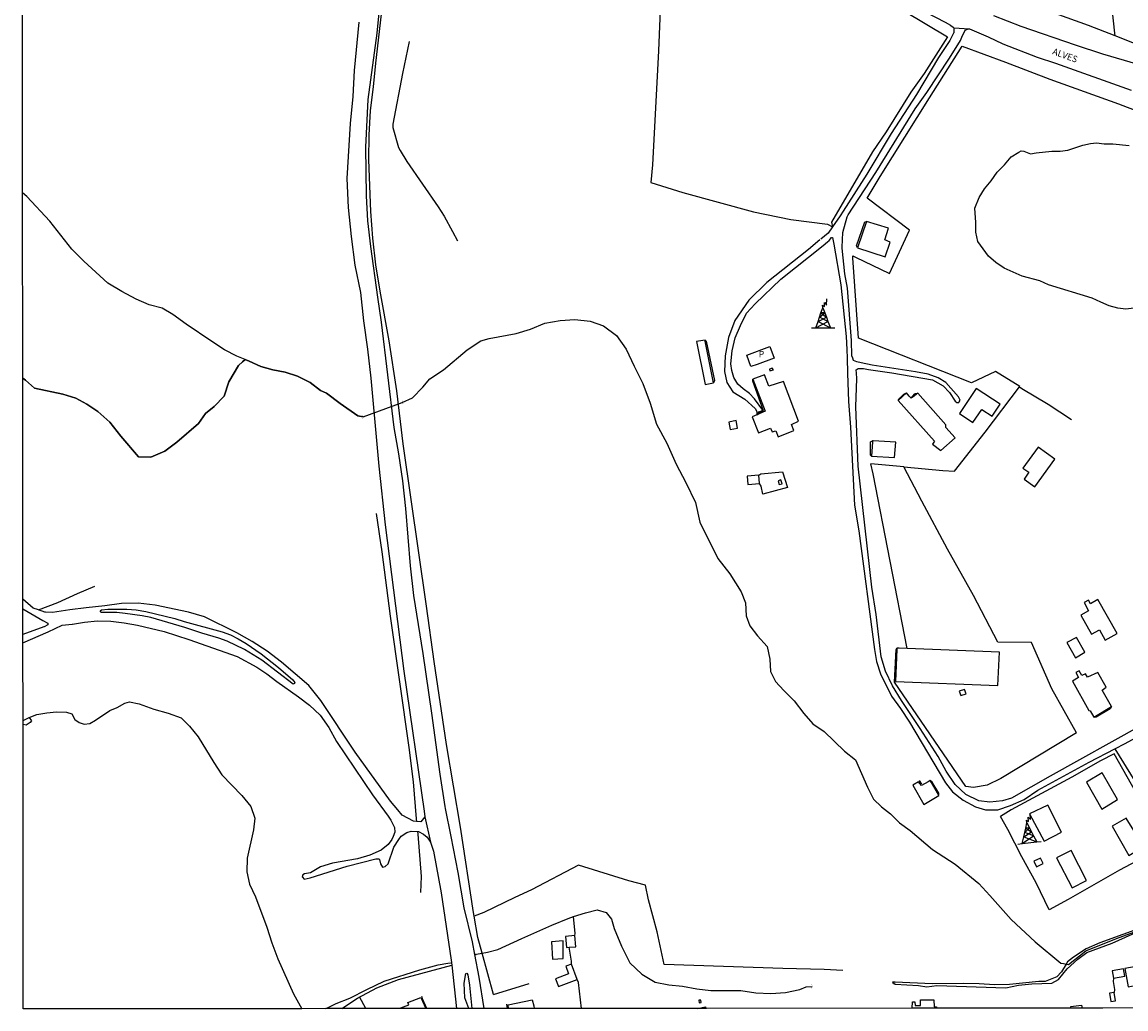
# Model space of a CAD drawing. Units: millimetres. Extents: x 190353 to 192767, y 1674291 to 1679381.
# Drawn here: x 190355 to 190779, y 1674291 to 1674670 of the extents above; entities that cross this region are included whole.
import ezdxf
from ezdxf.enums import TextEntityAlignment as Align

# ---------------------------------------------------------------- set-up
doc = ezdxf.new("R2010")
doc.units = ezdxf.units.MM
doc.header["$MEASUREMENT"] = 0
for name, color, linetype in [('V-ARROIO', 5, 'Continuous'), ('V-BUEIRO', 10, 'Continuous'), ('V-CANTEIRO', 6, 'Continuous'), ('V-EDIFICACAO', 7, 'Continuous'), ('V-LAGOA', 130, 'Continuous'), ('V-LIMITE', 6, 'Continuous'), ('V-LOTE', 10, 'Continuous'), ('V-NOME_DOS_LOGRADOUROS', 7, 'Continuous'), ('V-QUADRA', 21, 'Continuous'), ('V-REFERENCIA', 64, 'Continuous'), ('V-TALVEGUE', 71, 'Continuous'), ('V-TESTADA', 2, 'Continuous'), ('V-TORRE_ALTA_TENSAO', 7, 'Continuous'), ('V-VALETA', 190, 'Continuous'), ('X-LIMITE_5000', 7, 'Continuous')]:
    doc.layers.add(name, color=color, linetype=linetype)

# ---------------------------------------------------------------- blocks, each defined once
blk = doc.blocks.new('304')
at = {"color": 0, "linetype": 'ByBlock', "lineweight": -2}
for p, q in [((0.69, 2.4), (1.36, 4.33)), ((1.36, 4.33), (1.3, 5.43)), ((1.3, 5.43), (2.01, 4.81)), ((1.36, 4.33), (2.11, 2.39)), ((2.01, 4.81), (2.02, 6.4)), ((2.02, 6.4), (2.86, 5.43)), ((2.86, 5.43), (2.99, 7.82)), ((-0.41, -0.85), (0.13, 0.75)), ((-0.37, -0.87), (2.76, 0.72)), ((0.13, 0.75), (0.69, 2.4)), ((0.13, 0.75), (2.11, 2.39)), ((3.38, -0.88), (0.13, 0.75)), ((2.11, 2.39), (0.69, 2.4)), ((0.69, 2.4), (2.75, 0.75)), ((2.11, 2.39), (2.75, 0.75)), ((2.75, 0.75), (2.76, 0.72)), ((2.76, 0.72), (3.38, -0.88)), ((-2.99, -3.38), (-1.28, -3.38)), ((-1.28, -3.38), (-0.41, -0.85)), ((-1.28, -3.38), (3.38, -0.88)), ((-1.28, -3.38), (4.35, -3.38)), ((-0.41, -0.85), (-0.37, -0.87)), ((-0.37, -0.87), (4.35, -3.38)), ((3.38, -0.88), (4.35, -3.38)), ((4.35, -3.38), (6, -3.38))]:
    blk.add_line(p, q, dxfattribs=at)
blk = doc.blocks.new('305')
at = {"color": 0, "linetype": 'ByBlock', "lineweight": -2, "const_width": 0.05}
blk.add_lwpolyline([(0.73, 0.39, 0.60863), (-0.73, 0.38)], format="xyb", dxfattribs=at)

msp = doc.modelspace()

# ---------------------------------------------------------------- linework, layer by layer
at = {"layer": 'V-ARROIO'}
for points in [[(190689.62, 1674301.6), (190690.62, 1674300.87), (190699.64, 1674300.32), (190702.73, 1674299.86), (190706.64, 1674300.36), (190733.1, 1674299.36), (190738.02, 1674300.41), (190743.12, 1674300.96), (190750.76, 1674301.24), (190753.34, 1674302.61), (190756.66, 1674306.77), (190760.75, 1674310.38), (190764.25, 1674312.94), (190773.99, 1674316.55), (190784.14, 1674321.21), (190795.63, 1674325.28), (190807.29, 1674328.58), (190812.71, 1674330.5), (190818.45, 1674331.96), (190824.1, 1674332.65), (190825.52, 1674332.42)], [(190825.24, 1674333.35), (190821.7, 1674333.49), (190816.51, 1674332.58), (190807.13, 1674329.79), (190803.08, 1674328.24), (190794.25, 1674325.73), (190769.26, 1674316.63), (190763.98, 1674314.44), (190759.06, 1674311.24), (190756.75, 1674309.37), (190756.23, 1674308.51)], [(190756.23, 1674308.51), (190754.44, 1674305.53), (190752.72, 1674303.66), (190748.26, 1674301.88), (190745.79, 1674301.88), (190734.49, 1674300.7), (190728.75, 1674300.56), (190722.87, 1674300.93), (190716.85, 1674301.07), (190704.81, 1674300.97), (190690.62, 1674301.56), (190689.62, 1674301.6)]]:
    msp.add_lwpolyline(points, dxfattribs=at)
at = {"layer": 'V-CANTEIRO'}
msp.add_lwpolyline([(190526.96, 1674291.47), (190525.37, 1674295.58), (190525.07, 1674301.16), (190525.73, 1674304.91), (190525.83, 1674304.93), (190526.12, 1674305), (190526.53, 1674304.45), (190527.17, 1674300.48), (190528.05, 1674291.47)], dxfattribs=at)
at = {"layer": 'V-EDIFICACAO'}
for points in [[(190679.61, 1674593.71), (190679.61, 1674593.71), (190676.21, 1674583.52), (190686.78, 1674580.08), (190688.69, 1674585.73), (190686.61, 1674586.58), (190688.01, 1674591.03), (190679.61, 1674593.71), (190679.61, 1674593.71)], [(190617.6, 1674548.13), (190616.78, 1674547.98), (190614.29, 1674547.53), (190617.6, 1674531.02), (190620.83, 1674531.7), (190617.68, 1674547.74), (190617.6, 1674548.13)], [(190642.47, 1674545.68), (190644.16, 1674541.2), (190637.64, 1674538.73), (190635.19, 1674538), (190633.7, 1674542.39), (190642.47, 1674545.68)], [(190637.52, 1674519.4), (190635.77, 1674518.63), (190638.1, 1674512.52), (190642.81, 1674514.26), (190643.41, 1674512.9), (190644.81, 1674513.32), (190645.7, 1674511.03), (190651.68, 1674513.41), (190650.83, 1674515.7), (190653.46, 1674517.02), (190647.74, 1674532.25), (190642.13, 1674530.39), (190640.48, 1674534.84), (190636.02, 1674533.06), (190640.69, 1674520.79)], [(190643.41, 1674537.35), (190642.39, 1674536.92), (190642.51, 1674536.33), (190643.87, 1674536.71), (190643.41, 1674537.35)], [(190721.75, 1674529.54), (190715.3, 1674519.94), (190720.39, 1674516.46), (190723.88, 1674521.52), (190727.91, 1674518.97), (190730.92, 1674523.55), (190721.75, 1674529.54)], [(190696.76, 1674525.8), (190696.05, 1674526.61), (190694.93, 1674527.88), (190691.79, 1674524.91), (190705.67, 1674509.33), (190704.9, 1674508.19), (190708.21, 1674505.73), (190713.69, 1674510.65), (190710.12, 1674514.55), (190710.12, 1674515.53), (190699.3, 1674527.71), (190698.05, 1674526.77), (190696.76, 1674525.8)], [(190626.77, 1674516.59), (190627.28, 1674513.75), (190630.08, 1674514.34), (190629.57, 1674517.19), (190626.77, 1674516.59)], [(190681.9, 1674509.46), (190681.87, 1674509.04), (190681.52, 1674503.56), (190690.43, 1674503.01), (190690.94, 1674508.91), (190682.21, 1674509.44), (190681.9, 1674509.46)], [(190739.71, 1674498.98), (190741.91, 1674497.41), (190740.13, 1674494.69), (190744.25, 1674491.76), (190751.93, 1674502.46), (190745.56, 1674507.04), (190739.71, 1674498.98)], [(190633.81, 1674495.84), (190634.07, 1674492.65), (190638.57, 1674493.04), (190638.27, 1674496.22), (190633.81, 1674495.84)], [(190646.67, 1674494.44), (190645.74, 1674494.14), (190646.12, 1674492.61), (190647.27, 1674492.91), (190646.67, 1674494.44)], [(190768.48, 1674448.52), (190765.64, 1674446.9), (190764.83, 1674448.22), (190763.18, 1674447.37), (190764.83, 1674444.14), (190761.95, 1674442.49), (190766.02, 1674435.23), (190769.08, 1674436.89), (190771.32, 1674432.94), (190775.87, 1674435.49), (190768.48, 1674448.52)], [(190760.29, 1674433.96), (190756.51, 1674432.05), (190759.87, 1674426.06), (190763.52, 1674428.27), (190760.29, 1674433.96)], [(190695.22, 1674429.72), (190692.11, 1674429.85), (190691.32, 1674429.88), (190691.3, 1674429.38), (190690.69, 1674416.98), (190730.11, 1674415.45), (190730.71, 1674428.31)], [(190764.45, 1674418.72), (190763.73, 1674420), (190762.33, 1674419.32), (190761.27, 1674421.14), (190760.04, 1674420.5), (190761.05, 1674418.51), (190758.76, 1674417.11), (190765.04, 1674405.95), (190765.55, 1674405.78), (190766.95, 1674403.36), (190773.7, 1674407.39), (190770.09, 1674413.67), (190771.62, 1674414.86), (190768.44, 1674420.55), (190764.45, 1674418.72)], [(190715.22, 1674413.29), (190715.81, 1674411.68), (190717.89, 1674412.36), (190717.3, 1674414.01), (190715.22, 1674413.29)], [(190764.07, 1674378.4), (190770.05, 1674368.05), (190775.99, 1674371.7), (190770.14, 1674382.01), (190764.07, 1674378.4)], [(190704.1, 1674379.04), (190703.29, 1674378.56), (190700.79, 1674377.09), (190699.64, 1674378.57), (190697.35, 1674377.26), (190701.68, 1674369.87), (190707.45, 1674373.27), (190704.45, 1674378.44), (190704.1, 1674379.04)], [(190742.25, 1674366.22), (190747.85, 1674355.74), (190754.56, 1674359.22), (190749.21, 1674369.57), (190742.25, 1674366.22)], [(190779.35, 1674364.61), (190773.96, 1674361.47), (190780.41, 1674350.26), (190786.09, 1674353.62), (190779.35, 1674364.61), (190779.35, 1674364.61)], [(190758.17, 1674352.13), (190752.57, 1674349.29), (190758.55, 1674337.79), (190764.11, 1674340.63), (190758.17, 1674352.13)], [(190743.82, 1674348.01), (190744.93, 1674345.85), (190747.47, 1674347.12), (190746.45, 1674349.25), (190743.82, 1674348.01)], [(190558.69, 1674317.12), (190559.08, 1674310.45), (190563.15, 1674310.62), (190563.11, 1674317.41), (190558.69, 1674317.12)], [(190565.4, 1674314.97), (190567.95, 1674315.12), (190567.56, 1674319.49), (190564.08, 1674319.15), (190564.08, 1674319.15), (190564.38, 1674314.91)], [(190564.13, 1674307.78), (190565.19, 1674304.77), (190560.22, 1674302.81), (190561.28, 1674299.89), (190568.5, 1674302.56), (190566.33, 1674308.46), (190564.13, 1674307.78)], [(190773.96, 1674306), (190774.47, 1674303.07), (190778.79, 1674303.88), (190778.33, 1674306.76), (190773.96, 1674306)], [(190778.79, 1674306.89), (190780.07, 1674299.84), (190785.2, 1674300.78), (190783.97, 1674307.74), (190778.79, 1674306.89)], [(190772.89, 1674297.42), (190773.45, 1674294.11), (190775.19, 1674294.45), (190774.72, 1674297.64), (190772.89, 1674297.42)], [(190615.23, 1674294.67), (190615.31, 1674293.69), (190616.07, 1674293.73), (190615.99, 1674294.67), (190615.23, 1674294.67)]]:
    msp.add_lwpolyline(points, close=True, dxfattribs=at)
for points in [[(190500.92, 1674291.44), (190500.78, 1674291.73), (190503.83, 1674292.86), (190503.49, 1674293.77), (190508.48, 1674295.75), (190510.33, 1674291.45)], [(190542.1, 1674291.48), (190541.96, 1674292.89), (190541.96, 1674292.89), (190551.28, 1674294.8), (190551.8, 1674292.49), (190552.03, 1674291.49)], [(190614.66, 1674291.54), (190617.74, 1674292.08), (190617.74, 1674292.08), (190617.87, 1674291.55)], [(190697.17, 1674291.61), (190697.23, 1674293.99), (190698.22, 1674293.99), (190698.3, 1674292.6), (190700.36, 1674292.68), (190700.34, 1674294.78), (190705.49, 1674294.78), (190705.55, 1674292.17), (190706.54, 1674292.17), (190706.46, 1674291.62)], [(190758.14, 1674291.66), (190758.09, 1674292.21), (190762.2, 1674292.71), (190762.38, 1674291.66)]]:
    msp.add_lwpolyline(points, dxfattribs=at)
at = {"layer": 'V-LAGOA', "linetype": 'Continuous'}
msp.add_lwpolyline([(190782.25, 1674560.4), (190779.23, 1674560.03), (190776.07, 1674560.33), (190772.82, 1674561.27), (190769.55, 1674562.62), (190766.28, 1674564.2), (190749.49, 1674569.39), (190746.17, 1674570.91), (190739.39, 1674572.7), (190732.43, 1674575.7), (190729.29, 1674577.9), (190726.48, 1674580.33), (190722.34, 1674585.93), (190721.59, 1674589.58), (190721.58, 1674593.28), (190721.26, 1674598.72), (190722.83, 1674602.81), (190724.89, 1674606.16), (190727.5, 1674609.31), (190729.83, 1674612.57), (190732.67, 1674615.37), (190735.19, 1674618.42), (190738.07, 1674620.33), (190739.05, 1674620.77), (190740.06, 1674620.63), (190742.56, 1674619.58), (190744.81, 1674620.06), (190750.85, 1674620.68), (190754.05, 1674620.7), (190756.91, 1674621.02), (190762.65, 1674622.92), (190765.62, 1674623.56), (190767.93, 1674623.86), (190770.84, 1674623.42), (190774.16, 1674623.49), (190780.44, 1674622.81)], dxfattribs=at)
at = {"layer": 'V-LAGOA'}
msp.add_lwpolyline([(190355.71, 1674402.05), (190358.07, 1674403.26), (190358.93, 1674401.98), (190358.38, 1674401.25), (190356.88, 1674400.21), (190355.7, 1674400.52)], dxfattribs=at)
at = {"layer": 'V-LIMITE'}
msp.add_lwpolyline([(190355.59, 1674533.56), (190356.59, 1674532.7), (190360.05, 1674529.72), (190370.94, 1674527.39), (190375.95, 1674525.88), (190380.23, 1674523.55), (190384.46, 1674520.76), (190389.01, 1674516.6), (190393.29, 1674511.21), (190400.01, 1674503.25), (190404.84, 1674503.11), (190410.12, 1674505.49), (190414.72, 1674508.96), (190423.09, 1674516.13), (190425.81, 1674519.97), (190429.13, 1674522.62), (190432.95, 1674526.6), (190434.76, 1674532.04), (190438.44, 1674538.35), (190439.98, 1674539.74), (190440.98, 1674540.64), (190442.49, 1674540.03), (190447, 1674537.97), (190451.69, 1674536.64), (190456.42, 1674535.77), (190461.11, 1674534.26), (190465.98, 1674531.79), (190469.89, 1674528.73), (190472.26, 1674527.68), (190477.49, 1674523.73), (190484.21, 1674518.98), (190486.37, 1674518.61), (190501.3, 1674524.16), (190505.25, 1674525.93), (190509.21, 1674530.04), (190511.93, 1674533.29), (190517.21, 1674536.72), (190526.31, 1674544.36), (190531.55, 1674547.83), (190534.77, 1674548.74), (190545.06, 1674550.66), (190550.62, 1674552.31), (190556.13, 1674554.64), (190561.92, 1674555.65), (190567.66, 1674555.97), (190573.45, 1674555.42), (190578.64, 1674553.59), (190583.6, 1674549.93), (190587.33, 1674544.63), (190590.37, 1674538.14), (190593.73, 1674531.51), (190596.5, 1674523.92), (190598.95, 1674515.87), (190602.95, 1674508.6), (190606.54, 1674500.51), (190610.27, 1674493.42), (190613.95, 1674485.79), (190615.67, 1674478.2), (190622.48, 1674464.31), (190627.08, 1674458.32), (190631.49, 1674451.42), (190633.16, 1674447.21), (190633.37, 1674442.23), (190634.81, 1674438.44), (190637.81, 1674434.55), (190641.45, 1674430.44), (190642.52, 1674425.55), (190642.73, 1674420.84), (190644.63, 1674417.05), (190647.81, 1674413.58), (190651.81, 1674409.56), (190655.54, 1674404.71), (190658.95, 1674400.78), (190663.32, 1674397.85), (190671.19, 1674390.31), (190675.33, 1674386.93), (190679.95, 1674376.51), (190682.26, 1674371.89), (190685.35, 1674368.92), (190688.8, 1674366.18), (190692.35, 1674362.75), (190696.35, 1674359.82), (190705, 1674352.56), (190713.65, 1674346.94), (190722.76, 1674339.44), (190726.99, 1674334.91), (190735.13, 1674325.59), (190744.33, 1674317.04), (190754.25, 1674308.91), (190755.23, 1674308.71), (190757.17, 1674308.32), (190763.8, 1674313.62), (190775.6, 1674318.4), (190794.91, 1674325.41)], dxfattribs=at)
at = {"layer": 'V-LOTE'}
msp.add_line((190487.33, 1674291.43), (190484.94, 1674295.94), dxfattribs=at)
for points in [[(190511.73, 1674768.97), (190515.49, 1674767.76), (190522.15, 1674765.29), (190528.85, 1674762.55), (190542.48, 1674756.05), (190563.17, 1674744.9), (190585.07, 1674733.8), (190621.82, 1674714.6), (190658.93, 1674694.95), (190672.84, 1674686.68), (190694.22, 1674674.43), (190710.76, 1674664.51), (190701.7, 1674650.52), (190696.69, 1674643.3), (190687.18, 1674628.03), (190681.94, 1674620.35), (190666.19, 1674593.42), (190666.51, 1674591.55)], [(190775.07, 1674664.88), (190774.95, 1674665.94), (190768.27, 1674727.7), (190753.14, 1674729.44), (190736.36, 1674733.52)], [(190603.16, 1674724.34), (190600.69, 1674681.18), (190599.77, 1674659.19), (190597.39, 1674615.39), (190596.84, 1674608.61), (190609.13, 1674604.76), (190636.28, 1674597.33), (190650.59, 1674594.4), (190664.61, 1674592.64), (190666.51, 1674591.55)], [(190775.07, 1674664.88), (190764.82, 1674668.93), (190735.26, 1674679.67), (190727.87, 1674682.92), (190723.85, 1674684.5)], [(190528.93, 1674326.95), (190528.68, 1674328.37), (190523.71, 1674361.06), (190518.28, 1674392.89), (190513.55, 1674424.72), (190510.67, 1674445.94), (190501.73, 1674508.22), (190499.31, 1674528.6), (190496.25, 1674547.8), (190492.81, 1674566.9), (190491.23, 1674577.05), (190490.02, 1674587.29), (190489.22, 1674597.48), (190488.54, 1674617.27), (190488.61, 1674626.82), (190489.09, 1674636.24), (190490.3, 1674645.34), (190491.15, 1674654.39), (190493.35, 1674673.23)], [(190679.81, 1674602.57), (190684.85, 1674610.89), (190703.77, 1674641.19), (190716.35, 1674660.98), (190733.05, 1674654.81), (190749.97, 1674648.32), (190776.4, 1674638.86), (190802.14, 1674628.99), (190810.85, 1674625.97), (190835.49, 1674616.64), (190837.74, 1674615.51)], [(190794.48, 1674657.4), (190787.07, 1674660.15), (190775.07, 1674664.88)], [(190674.37, 1674580.41), (190675.35, 1674579.95), (190688.49, 1674573.72), (190696.1, 1674590.3), (190679.81, 1674602.57)], [(190719.88, 1674531.71), (190676.52, 1674548.89), (190674.42, 1674579.67), (190674.37, 1674580.41)], [(190738.32, 1674530.13), (190738.44, 1674530.29), (190729.18, 1674536.06), (190719.88, 1674531.71)], [(190693.97, 1674499.4), (190708.91, 1674498.03), (190713.4, 1674497.76), (190725.23, 1674512.7), (190738.32, 1674530.13)], [(190738.32, 1674530.13), (190739.32, 1674529.52), (190749.32, 1674523.46), (190758.31, 1674517.6)], [(190695.22, 1674429.72), (190682.23, 1674496.74), (190681.27, 1674500.58)], [(190693.97, 1674499.4), (190693.96, 1674499.41), (190681.27, 1674500.58)], [(190638.27, 1674496.22), (190639.01, 1674496.71), (190647.36, 1674497.53), (190649.29, 1674491.48), (190639.75, 1674488.96), (190639.16, 1674492.08), (190638.57, 1674493.04)], [(190760.24, 1674397.27), (190750.83, 1674414.19), (190743.03, 1674432.06), (190730.01, 1674432.15), (190720.75, 1674450.02), (190710.75, 1674467.8), (190700.84, 1674486.22), (190693.97, 1674499.4)], [(190491.34, 1674481.52), (190493.53, 1674466.8), (190496.73, 1674442.12), (190503.85, 1674391.64), (190505.54, 1674378.57), (190506.68, 1674364.32), (190506.76, 1674363.32)], [(190760.24, 1674397.27), (190731.14, 1674379.76), (190725.9, 1674377.25), (190720.71, 1674376.34), (190717.76, 1674376.75), (190690.36, 1674416.83)], [(190774.69, 1674389.25), (190769.47, 1674386.6), (190758.45, 1674380.34), (190735.17, 1674367.74), (190731.05, 1674365.14)], [(190794.73, 1674353.89), (190794.16, 1674354.89), (190774.69, 1674389.25)], [(190789.11, 1674350.77), (190787.95, 1674350.45), (190776.81, 1674344.61), (190757.11, 1674333.36), (190749.73, 1674329.38), (190744.74, 1674339.68), (190739.24, 1674349.75), (190733.93, 1674360.19), (190731.05, 1674365.14)], [(190507.17, 1674359.42), (190507.25, 1674358.42), (190508.54, 1674342.11), (190508.31, 1674336.08)], [(190670.48, 1674306.1), (190663.32, 1674306.47), (190647.46, 1674306.83), (190601.97, 1674308.42), (190599.22, 1674320.97), (190595.92, 1674333.2), (190594.73, 1674338.88), (190588.4, 1674340.44), (190568.99, 1674346.53), (190550.97, 1674337.09), (190544.5, 1674334.11), (190532.71, 1674328.34), (190528.93, 1674326.95)], [(190532.05, 1674312.7), (190530.4, 1674318.77), (190528.93, 1674326.95)], [(190567.56, 1674319.49), (190567.78, 1674320.28), (190567.13, 1674326.76)], [(190566.33, 1674308.46), (190566.37, 1674309.64), (190565.4, 1674314.97)], [(190536.37, 1674296.82), (190532.05, 1674312.7)], [(190478.12, 1674291.42), (190484.12, 1674295.5), (190491.55, 1674299.44), (190499.85, 1674302.65), (190520.31, 1674308.08), (190520.35, 1674308.09)], [(190536.37, 1674296.82), (190550.04, 1674301.13)], [(190570.17, 1674291.5), (190569.01, 1674301.5), (190568.5, 1674302.56)], [(190774.47, 1674303.07), (190774.28, 1674301.85), (190774.89, 1674298.72), (190774.72, 1674297.64)]]:
    msp.add_lwpolyline(points, dxfattribs=at)
at = {"layer": 'V-QUADRA'}
for points in [[(190532.75, 1674291.47), (190530.82, 1674303.55), (190529.19, 1674312.19), (190528.27, 1674317.05), (190525.08, 1674330.14), (190522.76, 1674343.64), (190520.07, 1674357.5), (190517.99, 1674368.24), (190517.85, 1674368.98), (190515.9, 1674381.42), (190512.72, 1674404.88), (190509.36, 1674427.74), (190505.74, 1674450.06), (190504.48, 1674461.45), (190502.73, 1674483.45), (190501.51, 1674494.1), (190500.02, 1674504.43), (190498.25, 1674514.53), (190493.38, 1674554.97), (190491.89, 1674564.57), (190489.23, 1674584), (190488.15, 1674593.92), (190487.62, 1674603.52), (190487.3, 1674622.16), (190488.18, 1674640.53), (190491.65, 1674666.01), (190495.75, 1674707.76)], [(190668.79, 1674691.56), (190709.79, 1674670.21), (190711.83, 1674669.06), (190712.64, 1674668.42), (190712.73, 1674668.35), (190713.21, 1674667.96), (190719.13, 1674667.66), (190726.38, 1674664.51), (190731.98, 1674661.81), (190745.2, 1674656.79), (190752.22, 1674654.5), (190781.26, 1674644.12)], [(190484.64, 1674670.22), (190482.81, 1674651.66), (190482.33, 1674641.69), (190481.39, 1674631.27), (190480.07, 1674610.15), (190480.6, 1674599.04), (190481.77, 1674587.93), (190483.12, 1674576.87), (190485.25, 1674566.45), (190486.51, 1674555.52), (190488, 1674544.59), (190489.26, 1674533.44), (190492.39, 1674499.74), (190494.82, 1674477.24), (190501.99, 1674420.99), (190509.75, 1674367.19), (190510.06, 1674365.04), (190512.13, 1674355.38), (190513.32, 1674351.86), (190516.25, 1674335.9), (190520.11, 1674310.08), (190520.35, 1674308.09), (190520.35, 1674308.08), (190522.15, 1674291.46)], [(190789.24, 1674652.44), (190770.32, 1674657.89), (190759.88, 1674661.38), (190739, 1674668.52), (190728.56, 1674672.57)]]:
    msp.add_lwpolyline(points, dxfattribs=at)
at = {"layer": 'V-REFERENCIA'}
msp.add_line((190718.84, 1674667.57), (190719.13, 1674667.66), dxfattribs=at)
for points in [[(190713.07, 1674665.98), (190711.58, 1674663.14), (190707.28, 1674656.62), (190698.83, 1674642.44), (190689.13, 1674627.47), (190679.71, 1674611.81), (190670.59, 1674597.57)], [(190713.21, 1674667.96), (190713.14, 1674666.12), (190713.07, 1674665.98)], [(190716.21, 1674664.36), (190717.46, 1674667.16), (190718.84, 1674667.57)], [(190672.6, 1674596.2), (190683.18, 1674612.43), (190698.26, 1674636.94), (190702.77, 1674643.16), (190711.51, 1674656.32), (190715.65, 1674663.09), (190716.21, 1674664.36)], [(190670.59, 1674597.57), (190669.47, 1674595.83), (190666.51, 1674591.55)], [(190670.23, 1674583.79), (190670.51, 1674589.39), (190672.13, 1674595.47), (190672.6, 1674596.2)], [(190666.51, 1674591.55), (190664.9, 1674589.22), (190662.07, 1674586.86)], [(190661.73, 1674586.58), (190657.3, 1674582.88), (190641.4, 1674570.2), (190634.44, 1674563.5), (190629.09, 1674555.6), (190626.63, 1674549.17)], [(190638.77, 1674520.76), (190639.75, 1674521.15), (190636.66, 1674525.56), (190634.64, 1674527.62), (190632.23, 1674529.36), (190630.18, 1674531.19), (190628.64, 1674533.77), (190627.85, 1674536.38), (190627.52, 1674538.94), (190628.02, 1674544.04), (190629.18, 1674548.98), (190631.21, 1674553.74), (190633.54, 1674558.47), (190636.88, 1674561.99), (190646.7, 1674571.45), (190662.99, 1674584.41), (190664.68, 1674585.88)], [(190664.68, 1674585.88), (190665.27, 1674586.4), (190666.17, 1674587.5), (190666.56, 1674587.5), (190667.01, 1674585)], [(190667.01, 1674585), (190669.81, 1674569.35), (190671.75, 1674549.51), (190672.08, 1674544.5), (190672.19, 1674541.23)], [(190674.31, 1674541.2), (190674, 1674542.05), (190673.81, 1674547.99), (190672.29, 1674568), (190671.34, 1674573.55), (190670.21, 1674583.36), (190670.23, 1674583.79)], [(190626.63, 1674549.17), (190625.37, 1674542.1), (190625.03, 1674536.09), (190625.93, 1674531.87), (190628.34, 1674528.24), (190632.91, 1674525.44), (190636.84, 1674521.9), (190637.52, 1674520.75), (190637.52, 1674519.4)], [(190672.19, 1674541.23), (190672.38, 1674535.39)], [(190677.61, 1674539.35), (190675.94, 1674539.72), (190674.64, 1674540.31), (190674.31, 1674541.2)], [(190715.21, 1674524.42), (190715.62, 1674525.05), (190714.98, 1674526.38), (190710.1, 1674531.77), (190707.1, 1674533.6), (190703.28, 1674535.02), (190698.45, 1674535.89), (190681.77, 1674538.44), (190677.61, 1674539.35)], [(190672.38, 1674535.39), (190672.73, 1674524.59), (190673.49, 1674514.71), (190675.01, 1674484.79), (190676.65, 1674474.92), (190682.68, 1674429.29), (190683.4, 1674424.67), (190685.01, 1674419.98), (190689.26, 1674411.38), (190692.67, 1674406.63), (190696.12, 1674401.46), (190709.98, 1674378.09), (190712.61, 1674374.62), (190716.8, 1674371.42), (190721.44, 1674368.86), (190725.26, 1674367.81), (190730.04, 1674367.72), (190734.87, 1674369.41), (190740.2, 1674371.7), (190745.44, 1674375.27), (190765.13, 1674386.01), (190774.94, 1674391.16)], [(190750.14, 1674380.65), (190735.26, 1674372.28), (190731.81, 1674371.23), (190727.03, 1674370.68), (190722.8, 1674371.18), (190717.75, 1674373.6), (190713.66, 1674377.53), (190710.21, 1674382.56), (190707.08, 1674388.23), (190700.18, 1674399.01), (190693, 1674409.79), (190689.59, 1674415.32), (190686.91, 1674420.94), (190685.24, 1674426.52), (190683.34, 1674442.75), (190681.7, 1674453.22), (190676.4, 1674499.74), (190675.57, 1674522.55), (190675.89, 1674533.43), (190675.76, 1674535.39)], [(190675.76, 1674535.39), (190675.68, 1674536.72), (190676.42, 1674537.22), (190677.56, 1674537.25)], [(190677.56, 1674537.25), (190678.41, 1674537.27), (190680.33, 1674536.81), (190689.34, 1674535.57), (190704.96, 1674532.87), (190709.05, 1674530.49), (190711.5, 1674527.98), (190713.72, 1674524.64), (190714.29, 1674524.14), (190715.02, 1674524.14), (190715.21, 1674524.42)], [(190637.52, 1674519.4), (190638.52, 1674520.66), (190638.77, 1674520.76)], [(190359.58, 1674445.21), (190355.66, 1674448.68)], [(190355.67, 1674444.89), (190363.26, 1674440.46)], [(190361.67, 1674444.49), (190359.58, 1674445.21)], [(190499.58, 1674367.78), (190496.87, 1674371.12), (190483.31, 1674389.9), (190470.03, 1674409.74), (190465.39, 1674415.45), (190454.91, 1674424.41), (190449.44, 1674428.62), (190443.7, 1674432.41), (190437.78, 1674435.7), (190425.38, 1674441.83), (190419.18, 1674443.66), (190406.42, 1674446.4), (190399.95, 1674447.09), (190393.48, 1674447.04), (190387.05, 1674446.08), (190379.94, 1674445.35), (190373.72, 1674444.49)], [(190385.7, 1674443.7), (190385.3, 1674444.18), (190385.82, 1674444.59), (190388.29, 1674444.86), (190395.5, 1674444.84), (190399.17, 1674444.5), (190402.86, 1674443.95), (190413.93, 1674441.27), (190417.56, 1674440.08), (190432.13, 1674436.12), (190435.32, 1674434.91), (190438.37, 1674433.42), (190441.35, 1674431.61), (190447.2, 1674427.7), (190453.8, 1674422.38)], [(190364.35, 1674443.65), (190364.09, 1674443.66), (190361.67, 1674444.49)], [(190363.26, 1674440.46), (190365.27, 1674439.4), (190365.25, 1674438.81), (190363.82, 1674438.02)], [(190373.72, 1674444.49), (190367.04, 1674443.57), (190364.35, 1674443.65)], [(190374.72, 1674439.02), (190379.3, 1674439.81), (190384.31, 1674440.31), (190389.36, 1674440.17), (190394.51, 1674439.53), (190399.66, 1674438.66), (190409.86, 1674436.28), (190419.33, 1674433.18)], [(190460, 1674416.43), (190459.95, 1674416.28), (190459.47, 1674416.07), (190447.39, 1674425.26), (190440.81, 1674429.31), (190434.15, 1674432.53), (190430.87, 1674433.7), (190424.37, 1674435.55), (190417.85, 1674437.75), (190404.73, 1674441.59), (190401.47, 1674442.28), (190394.95, 1674443.2), (190391.69, 1674443.47), (190385.88, 1674443.49), (190385.7, 1674443.7)], [(190363.82, 1674438.02), (190363.74, 1674437.98), (190355.67, 1674435.14)], [(190355.68, 1674431.9), (190355.68, 1674431.9), (190365.33, 1674436.08)], [(190365.33, 1674436.08), (190370.7, 1674438.62), (190374.52, 1674438.99), (190374.72, 1674439.02)], [(190419.33, 1674433.18), (190437.9, 1674426.68), (190445.45, 1674422.48), (190449.32, 1674419.97), (190453.14, 1674417), (190461.51, 1674411.19), (190465.74, 1674407.94), (190469.83, 1674404.15), (190473.1, 1674399.35), (190476.14, 1674394.05), (190479.55, 1674388.93), (190489.95, 1674373.57), (190495.88, 1674365.32)], [(190453.8, 1674422.38), (190459.28, 1674417.67), (190460.09, 1674416.71), (190460, 1674416.43)], [(190789.44, 1674400.99), (190788.29, 1674402.33), (190785.11, 1674400.18), (190750.14, 1674380.65)], [(190774.94, 1674391.16), (190778.89, 1674393.23), (190790.6, 1674399.63), (190789.44, 1674400.99)], [(190495.88, 1674365.32), (190496.95, 1674363.83), (190498.35, 1674361), (190498.53, 1674359.21), (190497.79, 1674357.49)], [(190506.76, 1674363.32), (190505.69, 1674363.39), (190501.28, 1674365.68), (190499.58, 1674367.78)], [(190510.06, 1674365.04), (190508.44, 1674363.21), (190506.76, 1674363.32)], [(190497.79, 1674357.49), (190497.32, 1674356.38), (190495.9, 1674354.41), (190493.22, 1674352.22), (190488.94, 1674350.3), (190484.16, 1674348.97), (190474.6, 1674347.24), (190469.91, 1674345.82), (190466.14, 1674343.53), (190463.83, 1674343.21), (190463.21, 1674342.84), (190462.94, 1674342.02), (190463.01, 1674341.93)], [(190463.01, 1674341.93), (190463.62, 1674341.11), (190465.96, 1674341.61), (190480.21, 1674346.14), (190491.19, 1674348.93), (190492.31, 1674348.98), (190492.54, 1674348.7), (190492.95, 1674347.01), (190493.68, 1674345.78), (190494.75, 1674346.05), (190495.94, 1674347.06), (190498.11, 1674353.41), (190500.07, 1674356.35)], [(190500.07, 1674356.35), (190500.97, 1674357.71), (190503.1, 1674359.08), (190504.7, 1674359.58), (190507.17, 1674359.42)], [(190507.17, 1674359.42), (190507.51, 1674359.4), (190509.55, 1674358.44), (190510.92, 1674357.25), (190512.13, 1674355.38)]]:
    msp.add_lwpolyline(points, dxfattribs=at)
at = {"layer": 'V-TALVEGUE'}
for points in [[(190440.98, 1674540.64), (190437.76, 1674541.95), (190433.03, 1674544.42), (190428.2, 1674547.53), (190418.36, 1674554.29), (190413.26, 1674557.99), (190409.07, 1674560.32), (190404.2, 1674561.69), (190399.1, 1674563.79), (190393.63, 1674566.76), (190388.21, 1674569.96), (190379.01, 1674578.42), (190374.46, 1674582.99), (190366.04, 1674593.73), (190357.12, 1674603.23), (190355.52, 1674604.6)], [(190501.3, 1674524.16), (190505.25, 1674525.93), (190509.21, 1674530.04), (190511.93, 1674533.29), (190517.21, 1674536.72), (190526.31, 1674544.36), (190531.55, 1674547.83), (190534.77, 1674548.74), (190545.06, 1674550.66), (190550.62, 1674552.31), (190556.13, 1674554.64), (190561.92, 1674555.65), (190567.66, 1674555.97), (190573.45, 1674555.42), (190578.64, 1674553.59), (190583.6, 1674549.93), (190587.33, 1674544.63), (190590.37, 1674538.14), (190593.73, 1674531.51), (190596.5, 1674523.92), (190598.95, 1674515.87), (190602.95, 1674508.6), (190606.54, 1674500.51), (190610.27, 1674493.42), (190613.95, 1674485.79), (190615.67, 1674478.2), (190622.48, 1674464.31), (190627.08, 1674458.32), (190631.49, 1674451.42), (190633.16, 1674447.21), (190633.37, 1674442.23), (190634.81, 1674438.44), (190637.81, 1674434.55), (190641.45, 1674430.44), (190642.52, 1674425.55), (190642.73, 1674420.84), (190644.63, 1674417.05), (190647.81, 1674413.58), (190651.81, 1674409.56), (190655.54, 1674404.71), (190658.95, 1674400.78), (190663.32, 1674397.85), (190671.19, 1674390.31), (190675.33, 1674386.93), (190679.95, 1674376.51), (190682.26, 1674371.89), (190685.35, 1674368.92), (190688.8, 1674366.18), (190692.35, 1674362.75), (190696.35, 1674359.82), (190705, 1674352.56), (190713.65, 1674346.94), (190722.76, 1674339.44), (190726.99, 1674334.91), (190735.13, 1674325.59), (190744.33, 1674317.04), (190754.25, 1674308.91), (190755.23, 1674308.71), (190756.23, 1674308.51)], [(190440.98, 1674540.64), (190439.98, 1674539.74), (190438.44, 1674538.35), (190434.76, 1674532.04), (190432.95, 1674526.6), (190429.13, 1674522.62), (190425.81, 1674519.97), (190423.09, 1674516.13), (190414.72, 1674508.96), (190410.12, 1674505.49), (190404.84, 1674503.11), (190400.01, 1674503.25), (190393.29, 1674511.21), (190389.01, 1674516.6), (190384.46, 1674520.76), (190380.23, 1674523.55), (190375.95, 1674525.88), (190370.94, 1674527.39), (190360.05, 1674529.72), (190356.59, 1674532.7), (190355.59, 1674533.56)], [(190486.37, 1674518.61), (190484.21, 1674518.98), (190477.49, 1674523.73), (190472.26, 1674527.68), (190469.89, 1674528.73), (190465.98, 1674531.79), (190461.11, 1674534.26), (190456.42, 1674535.77), (190451.69, 1674536.64), (190447, 1674537.97), (190442.49, 1674540.03), (190440.98, 1674540.64)], [(190358.07, 1674403.26), (190360.96, 1674404.33), (190364.79, 1674405.02), (190368.58, 1674405.41), (190372.39, 1674405.3), (190374.44, 1674404.68), (190375.6, 1674402.49), (190377.21, 1674401.26), (190379.23, 1674400.71), (190381.41, 1674400.94), (190383.48, 1674402.15), (190388.99, 1674405.86), (190391.91, 1674407), (190394.83, 1674408.67), (190396.55, 1674409.27), (190400.29, 1674408.51), (190405.91, 1674406.45), (190411.47, 1674404.9), (190416.48, 1674403.03), (190419.57, 1674399.83), (190422.89, 1674395.85), (190428.98, 1674385.93), (190432.07, 1674381.22), (190439.71, 1674373.31), (190443.16, 1674369.01), (190444.74, 1674364.62), (190444.26, 1674360.14), (190441.79, 1674349.26), (190441.58, 1674344), (190442.7, 1674339.2), (190445.01, 1674334.31), (190449.35, 1674322.74), (190451.25, 1674316.71), (190453.61, 1674310.49), (190459.6, 1674297.09), (190462.78, 1674291.41)], [(190532.05, 1674312.7), (190534.12, 1674313.07), (190538.04, 1674314.1), (190547.25, 1674318.38), (190558.83, 1674323.5), (190565.03, 1674326.06), (190567.13, 1674326.76)], [(190567.13, 1674326.76), (190571.64, 1674328.25), (190576.24, 1674329.39), (190579.6, 1674328.34), (190581.73, 1674325.78), (190582.69, 1674322.21), (190585.55, 1674315.44), (190588.68, 1674309.04), (190593.28, 1674304.61), (190598.47, 1674301.55), (190603.66, 1674300.54), (190608.99, 1674300.04), (190614.41, 1674299.03), (190619.83, 1674298.44), (190631.36, 1674298.35), (190637.1, 1674297.53), (190642.93, 1674297.3), (190648.53, 1674297.62), (190653.95, 1674298.81), (190656.44, 1674299.86), (190658.8, 1674299.99)], [(190472.93, 1674291.9), (190475.93, 1674293.34), (190481.21, 1674295.49), (190487.73, 1674298.83), (190494.43, 1674301.94), (190508.11, 1674306.37), (190515.13, 1674308.24), (190518.79, 1674308.9), (190519.8, 1674309.04)], [(190529.19, 1674312.19), (190530.53, 1674312.43), (190532.05, 1674312.7)], [(190471.93, 1674291.42), (190472.93, 1674291.9)]]:
    msp.add_lwpolyline(points, dxfattribs=at)
at = {"layer": 'V-TESTADA'}
for points in [[(190676.21, 1674583.52), (190675.83, 1674584.28), (190679.03, 1674593.53), (190679.61, 1674593.71)], [(190617.6, 1674548.13), (190617.99, 1674547.74), (190621.19, 1674532.57), (190620.83, 1674531.7)], [(190637.52, 1674519.4), (190638.52, 1674520.2), (190640.09, 1674520.9), (190635.96, 1674532.4), (190636.02, 1674533.06)], [(190691.79, 1674524.91), (190692.37, 1674525.83), (190693.94, 1674527.31), (190694.93, 1674527.88)], [(190696.76, 1674525.8), (190698.05, 1674527.37), (190698.29, 1674527.59), (190699.3, 1674527.71)], [(190681.52, 1674503.56), (190681.17, 1674503.99), (190681.2, 1674509.04), (190681.9, 1674509.46)], [(190690.38, 1674416.81), (190691.06, 1674429.38), (190691.32, 1674429.88)], [(190773.7, 1674407.39), (190773.16, 1674406.6), (190767.76, 1674403.36), (190766.95, 1674403.36)], [(190700.83, 1674377.66), (190699.94, 1674379.03)], [(190707.45, 1674373.27), (190707.36, 1674374.22), (190704.88, 1674378.44), (190704.1, 1674379.04)], [(190510.71, 1674291.45), (190509.09, 1674295.17), (190508.87, 1674296.06)], [(190541.77, 1674291.48), (190541.45, 1674293.17)]]:
    msp.add_lwpolyline(points, dxfattribs=at)
at = {"layer": 'V-VALETA'}
for points in [[(190504.01, 1674662.78), (190501.4, 1674650.43), (190497.65, 1674630.96), (190497.76, 1674629.68), (190499.87, 1674622.09)], [(190499.87, 1674622.09), (190500.5, 1674620.97)], [(190500.5, 1674620.97), (190503.05, 1674616.7), (190515.1, 1674599.29), (190517.41, 1674595.68)], [(190517.41, 1674595.68), (190520.68, 1674589.87), (190522.49, 1674586.21)], [(190361.67, 1674444.49), (190369.09, 1674447.37), (190376.66, 1674450.84), (190383.22, 1674453.58)], [(190774.94, 1674391.16), (190782.63, 1674378.77), (190799.73, 1674350.52)]]:
    msp.add_lwpolyline(points, dxfattribs=at)
at = {"layer": 'X-LIMITE_5000'}
msp.add_lwpolyline([(190782.37, 1674291.68), (190770.32, 1674291.67), (190768.21, 1674291.67), (190762.38, 1674291.66), (190758.14, 1674291.66), (190706.46, 1674291.62), (190697.17, 1674291.61), (190618.18, 1674291.54), (190614.1, 1674291.54), (190552.03, 1674291.49), (190542.25, 1674291.48), (190532.75, 1674291.47), (190528.17, 1674291.46), (190527.61, 1674291.46), (190526.86, 1674291.46), (190522.26, 1674291.46), (190510.16, 1674291.45), (190501.08, 1674291.44), (190471.93, 1674291.42), (190462.78, 1674291.41), (190355.8, 1674291.32), (190355.7, 1674400.06), (190355.7, 1674401.98), (190355.68, 1674431.53), (190355.67, 1674432.95), (190355.67, 1674434.78), (190355.66, 1674444.48), (190355.66, 1674446.12), (190355.66, 1674448.14), (190355.59, 1674533.56), (190355.52, 1674604.6), (190355.33, 1674823.71)], dxfattribs=at)

# ---------------------------------------------------------------- block references
at = {"layer": 'V-BUEIRO'}
for p, xscale, yscale, zscale, rotation in [((190502.09, 1674524.41), 0.9999966934459891, 0.9999966934459891, 0.9999966934459891, 106), ((190485.54, 1674518.68), 0.9999979432200259, 0.9999979432200259, 0.9999979432200259, 261), ((190657.97, 1674300.04), 0.9999980813259742, 0.9999980813259741, 0.9999980813259741, 264), ((190690.38, 1674301.28), 0.9999982381777901, 0.9999982381777901, 0.9999982381777901, 89)]:
    msp.add_blockref('305', p, dxfattribs=dict(at, xscale=xscale, yscale=yscale, zscale=zscale, rotation=rotation))
for p, rotation in [((190518.97, 1674308.97), 275.9999999999999), ((190530.36, 1674312.25), 95.99999999999999)]:
    msp.add_blockref('305', p, dxfattribs=dict(at, rotation=rotation))
at = {"layer": 'V-TORRE_ALTA_TENSAO', "xscale": 0.999998301267624, "yscale": 0.999998301267624, "zscale": 0.999998301267624}
msp.add_blockref('304', (190661.44, 1674556.15), dxfattribs=at)
at = {"layer": 'V-TORRE_ALTA_TENSAO', "xscale": 0.999999186118655, "yscale": 0.999999186118655, "zscale": 0.999999186118655, "rotation": 6.203631600611438}
msp.add_blockref('304', (190740.33, 1674358.3), dxfattribs=at)

# ---------------------------------------------------------------- texts
at = {"layer": 'V-NOME_DOS_LOGRADOUROS'}
msp.add_text('ALVES', height=2.5, rotation=340, dxfattribs=at).set_placement((190750.53, 1674657.23), align=Align.BOTTOM_LEFT)
msp.add_text('P', height=2.5, dxfattribs=at).set_placement((190638.18, 1674540.7), align=Align.BOTTOM_LEFT)

doc.saveas('drawing.dxf')
